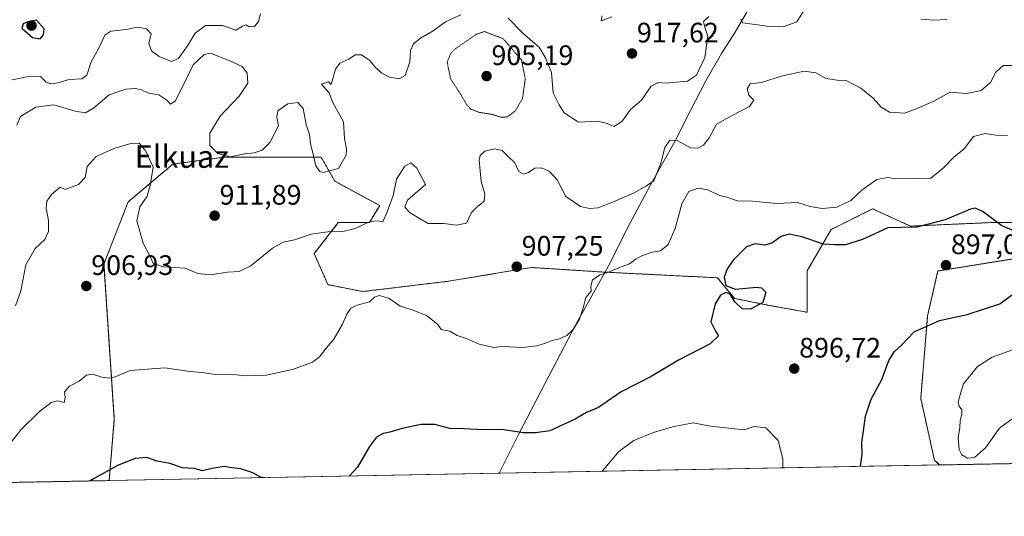
# Model space of a CAD drawing. Units: metres. Extents: x 627529 to 630974, y 4750436 to 4752814.
# Drawn here: x 628217 to 628567, y 4750436 to 4750613 of the extents above; entities that cross this region are included whole.
import ezdxf
from ezdxf.enums import TextEntityAlignment as Align

# ---------------------------------------------------------------- set-up
doc = ezdxf.new("R2010")
doc.units = ezdxf.units.M
doc.header["$MEASUREMENT"] = 0
doc.linetypes.add('TRAZOS', pattern=[0.75, 0.5, -0.25])
doc.linetypes.add('TRAZOS2', pattern=[0.375, 0.25, -0.125])
for name, color, linetype, lineweight in [('Arbolado forestal', 92, 'TRAZOS', 0), ('Arbolado forestal CxS', 92, 'Continuous', 0), ('Carátula', 7, 'Continuous', 5), ('Comarca', 2, 'Continuous', 13), ('Comarca CxS', 133, 'Continuous', 0), ('Comunidad Autónoma CxS', 142, 'Continuous', 0), ('Curva de nivel maestra', 36, 'Continuous', 30), ('Curva de nivel normal', 36, 'Continuous', 0), ('Curva de nivel normal depresión', 36, 'TRAZOS2', 0), ('Matorral', 135, 'Continuous', 0), ('Matorral CxS', 135, 'Continuous', 0), ('Municipio', 9, 'Continuous', 13), ('Municipio CxS', 142, 'Continuous', 0), ('Provincia CxS', 1, 'Continuous', 0), ('Punto de cota en terreno', 7, 'Continuous', 0), ('Rótulo de punto de cota en terreno', 19, 'Continuous', 0), ('Texto cartográfico', 19, 'Continuous', 0)]:
    doc.layers.add(name, color=color, linetype=linetype, lineweight=lineweight)
doc.styles.add('Arial', font='txt', dxfattribs={"height": 0.2})

# ---------------------------------------------------------------- blocks, each defined once
blk = doc.blocks.new('*U155')
at = {"layer": 'Matorral CxS', "color": 135, "linetype": 'Continuous', "lineweight": 0}
blk.add_polyline3d([(628574.38, 4750528.53, 898.87), (628543.71, 4750523.62, 897.04), (628540.03, 4750507.66, 899.12), (628537.57, 4750478.2, 903.29), (628542.48, 4750456.1, 903.79), (628544.31, 4750454.49, 904.04), (628248.65, 4750448.92, 899.37), (628250.47, 4750470.84, 902.33), (628246.79, 4750526.08, 907.98), (628255.38, 4750548.18, 909.16), (628271.33, 4750561.69, 911.45), (628289.74, 4750564.14, 914.84), (628324.09, 4750564.14, 915.33), (628329, 4750555.55, 913.58), (628344.95, 4750546.95, 910.46), (628344.95, 4750546.95, 910.46), (628341.27, 4750540.81, 909.75), (628330.22, 4750540.81, 910.47), (628321.64, 4750529.77, 908.66), (628326.54, 4750518.72, 906.61), (628338.81, 4750516.26, 905.43), (628369.49, 4750519.94, 906.25), (628398.93, 4750524.85, 907.27), (628424.57, 4750523.2, 905.11), (628425.06, 4750523.18, 905.08), (628425.07, 4750523.17, 905.08), (628441.12, 4750522.37, 903.45), (628465.19, 4750521.17, 900.09), (628471.32, 4750513.8, 899.96), (628483.59, 4750511.35, 899.65), (628497.09, 4750508.89, 898.24), (628497.09, 4750523.62, 897.87), (628505.68, 4750538.36, 902.65), (628520.4, 4750545.72, 902.58), (628533.89, 4750539.58, 900.07), (628562.11, 4750540.81, 899.25), (628582.97, 4750540.81, 901.34)], dxfattribs=at)
blk = doc.blocks.new('*U156')
at = {"layer": 'Municipio CxS', "color": 142, "linetype": 'Continuous', "lineweight": 0}
blk.add_polyline3d([(630974.3, 4750500.19, 928.28), (628387.51, 4750451.54, 896.41), (628394.28, 4750465.09, 899.67), (628403.92, 4750483.6, 902.83), (628414.78, 4750504.54, 904.84), (628423.32, 4750519.86, 904.8), (628426.87, 4750526.24, 905.45), (628433.05, 4750538.74, 906.9), (628441.28, 4750554.02, 909.97), (628449.97, 4750569.71, 910.05), (628455.45, 4750580.5, 913.44), (628461.06, 4750591.29, 913.93), (628466.7, 4750601.07, 913.05), (628471.49, 4750608.67, 914.04), (628477.13, 4750618.32, 916.47), (628478.96, 4750621.67, 917.43), (628480.25, 4750626.77, 918.45), (628483.49, 4750646.65, 920.96), (628487.66, 4750670.87, 921.21), (628494.35, 4750707.33, 916.77), (628503.47, 4750743.21, 917.33), (628510.71, 4750777.9, 924.4), (628514.38, 4750795.12, 930.13)], dxfattribs=at)
blk = doc.blocks.new('*U157')
at = {"layer": 'Comarca CxS', "color": 133, "linetype": 'Continuous', "lineweight": 0}
blk.add_polyline3d([(629718.21, 4750476.56, 1042.76), (628387.51, 4750451.54, 896.41), (628394.28, 4750465.09, 899.67), (628403.92, 4750483.6, 902.83), (628414.78, 4750504.54, 904.84), (628423.32, 4750519.86, 904.8), (628426.87, 4750526.24, 905.45), (628433.05, 4750538.74, 906.9), (628441.28, 4750554.02, 909.97), (628449.97, 4750569.71, 910.05), (628455.45, 4750580.5, 913.44), (628461.06, 4750591.29, 913.93), (628466.7, 4750601.07, 913.05), (628471.49, 4750608.67, 914.04), (628477.13, 4750618.32, 916.47), (628478.96, 4750621.67, 917.43), (628480.25, 4750626.77, 918.45), (628483.49, 4750646.65, 920.96), (628487.66, 4750670.87, 921.21), (628494.35, 4750707.33, 916.77), (628503.47, 4750743.21, 917.33), (628510.71, 4750777.9, 924.4), (628514.38, 4750795.12, 930.13)], dxfattribs=at)
blk = doc.blocks.new('*U158')
at = {"layer": 'Municipio CxS', "color": 142, "linetype": 'Continuous', "lineweight": 0}
blk.add_polyline3d([(630974.3, 4750500.19, 928.28), (628387.51, 4750451.54, 896.41), (628394.28, 4750465.09, 899.67), (628403.92, 4750483.6, 902.83), (628414.78, 4750504.54, 904.84), (628423.32, 4750519.86, 904.8), (628426.87, 4750526.24, 905.45), (628433.05, 4750538.74, 906.9), (628441.29, 4750554.02, 909.97), (628449.97, 4750569.71, 910.05), (628455.45, 4750580.5, 913.44), (628461.07, 4750591.29, 913.93), (628466.7, 4750601.07, 913.05), (628471.49, 4750608.67, 914.04), (628477.13, 4750618.32, 916.47), (628478.96, 4750621.67, 917.43), (628480.25, 4750626.77, 918.45), (628483.5, 4750646.65, 920.96), (628487.66, 4750670.87, 921.21), (628494.35, 4750707.33, 916.77), (628503.48, 4750743.21, 917.33), (628510.72, 4750777.9, 924.4), (628514.38, 4750795.12, 930.13)], dxfattribs=at)
blk = doc.blocks.new('*U159')
at = {"layer": 'Comarca CxS', "color": 133, "linetype": 'Continuous', "lineweight": 0}
blk.add_polyline3d([(629718.21, 4750476.56, 1042.76), (628387.51, 4750451.54, 896.41), (628394.28, 4750465.09, 899.67), (628403.92, 4750483.59, 902.83), (628414.78, 4750504.54, 904.84), (628423.32, 4750519.86, 904.8), (628426.87, 4750526.24, 905.45), (628433.05, 4750538.74, 906.9), (628441.29, 4750554.02, 909.97), (628449.97, 4750569.71, 910.05), (628455.45, 4750580.5, 913.44), (628461.07, 4750591.29, 913.93), (628466.7, 4750601.07, 913.05), (628471.49, 4750608.67, 914.04), (628477.13, 4750618.32, 916.47), (628478.96, 4750621.66, 917.43), (628480.25, 4750626.77, 918.45), (628483.5, 4750646.65, 920.96), (628487.66, 4750670.87, 921.21), (628494.35, 4750707.33, 916.77), (628503.48, 4750743.21, 917.33), (628510.72, 4750777.9, 924.4), (628514.38, 4750795.12, 930.13)], dxfattribs=at)
blk = doc.blocks.new('*U185')
at = {"layer": 'Curva de nivel normal', "color": 36, "linetype": 'Continuous', "lineweight": 0}
for points in [[(628427.57, 4750614.16, 920), (628423.85, 4750612.69, 920), (628424.11, 4750614.45, 920)], [(628302.53, 4750615.14, 920), (628301.76, 4750612.42, 920), (628300.37, 4750610.73, 920), (628298.46, 4750610.59, 920), (628297.28, 4750611.28, 920), (628296.08, 4750610.81, 920), (628293.77, 4750609.32, 920), (628289.03, 4750611.05, 920), (628282.9, 4750611.05, 920), (628279.26, 4750608.3, 920), (628276.77, 4750604.12, 920), (628273.28, 4750599.34, 920), (628270.8, 4750598.27, 920), (628266.46, 4750600, 920), (628263.74, 4750601.96, 920), (628262.75, 4750604.68, 920), (628263.6, 4750608.08, 920), (628261.99, 4750609.89, 920), (628258.7, 4750610.5, 920), (628254.68, 4750609.65, 920), (628249.26, 4750609, 920), (628247.04, 4750607.54, 920), (628244.82, 4750602.78, 920), (628242.26, 4750598.12, 920), (628240.69, 4750593.36, 920), (628238.88, 4750592.03, 920), (628234.3, 4750591.83, 920), (628230.48, 4750590.62, 920), (628228.03, 4750590.22, 920), (628226.19, 4750590.86, 920), (628224.24, 4750592.82, 920), (628220.54, 4750592.94, 920), (628211.82, 4750591.21, 920)]]:
    blk.add_polyline3d(points, dxfattribs=at)
blk = doc.blocks.new('*U186')
at = {"layer": 'Curva de nivel normal', "color": 36, "linetype": 'Continuous', "lineweight": 0}
blk.add_polyline3d([(628488.47, 4750453.43, 895), (628488.46, 4750456.64, 895), (628486.77, 4750463.24, 895), (628482.43, 4750467.76, 895), (628478.26, 4750468.17, 895), (628474.67, 4750467.06, 895), (628462.69, 4750468.34, 895), (628456.53, 4750469.45, 895), (628449.25, 4750468.08, 895), (628442.38, 4750466.09, 895), (628435.45, 4750463.2, 895), (628430.1, 4750459.25, 895), (628425.1, 4750453.37, 895), (628424.04, 4750452.22, 895)], dxfattribs=at)
blk = doc.blocks.new('*U198')
at = {"layer": 'Curva de nivel normal', "color": 36, "linetype": 'Continuous', "lineweight": 0}
blk.add_polyline3d([(628570.15, 4750596.79, 910), (628566.91, 4750596.8, 910), (628564.31, 4750594.45, 910), (628562.38, 4750590.7, 910), (628559.05, 4750587.86, 910), (628553.91, 4750586.84, 910), (628548, 4750587.28, 910), (628542.19, 4750584.12, 910), (628536.57, 4750581.6, 910), (628531.82, 4750579.8, 910), (628526.42, 4750580.11, 910), (628523.44, 4750581.99, 910), (628520.66, 4750585.21, 910), (628516.28, 4750588.76, 910), (628510.97, 4750591.42, 910), (628507.79, 4750591.59, 910), (628503.77, 4750592.15, 910), (628500.26, 4750594.14, 910), (628496.11, 4750594.81, 910), (628488.38, 4750593.14, 910), (628480.91, 4750590.75, 910), (628476.79, 4750590.26, 910), (628475.74, 4750588.45, 910), (628476.37, 4750586.26, 910), (628478.16, 4750584.4, 910), (628476.56, 4750582.16, 910), (628470.46, 4750578.97, 910), (628464.9, 4750575.84, 910), (628462.22, 4750571.06, 910), (628460.24, 4750568.36, 910), (628458.24, 4750567.3, 910), (628455.57, 4750567.48, 910), (628450.91, 4750570.08, 910), (628448.24, 4750570.25, 910), (628446.45, 4750567.52, 910), (628445.1, 4750562.04, 910), (628442.52, 4750555.76, 910), (628439.92, 4750553.88, 910), (628435.57, 4750551.44, 910), (628428.19, 4750548.24, 910), (628422.62, 4750546.08, 910), (628419.63, 4750545.84, 910), (628416.5, 4750546.58, 910), (628411.22, 4750550.09, 910), (628408.17, 4750556.04, 910), (628405.26, 4750559.14, 910), (628402.45, 4750560.33, 910), (628400.23, 4750560.18, 910), (628397.97, 4750558.71, 910), (628396.17, 4750558.08, 910), (628394.43, 4750559.01, 910), (628393.01, 4750562.12, 910), (628390.52, 4750564.54, 910), (628388.5, 4750566.53, 910), (628385.94, 4750567.12, 910), (628382.39, 4750566.27, 910), (628380.7, 4750564.71, 910), (628380.33, 4750563.12, 910), (628381.06, 4750555.51, 910), (628382.36, 4750551.02, 910), (628382.16, 4750548.51, 910), (628379.68, 4750546.45, 910), (628377.68, 4750544.45, 910), (628376.64, 4750542.45, 910), (628375.82, 4750540.62, 910), (628372.3, 4750539.89, 910), (628367.8, 4750540.56, 910), (628362.21, 4750540.52, 910), (628358.55, 4750542.62, 910), (628355.45, 4750544.52, 910), (628353.87, 4750546.45, 910), (628354.8, 4750548.81, 910), (628361.25, 4750554.45, 910), (628358.17, 4750560.21, 910), (628356, 4750562.09, 910), (628353.88, 4750560.95, 910), (628350.9, 4750556.33, 910), (628349.77, 4750550.45, 910), (628347.59, 4750544.72, 910), (628346.08, 4750541.06, 910), (628344.24, 4750541.43, 910), (628341.54, 4750541.24, 910), (628336.24, 4750538.69, 910), (628331.37, 4750537.48, 910), (628327.36, 4750537.63, 910), (628320.57, 4750536.76, 910), (628314.57, 4750534.65, 910), (628310.57, 4750533.87, 910), (628306.83, 4750531.7, 910), (628299.08, 4750525.39, 910), (628294.88, 4750523.42, 910), (628290.72, 4750523.18, 910), (628284.71, 4750522.24, 910), (628280.22, 4750522.68, 910), (628275.7, 4750524.58, 910), (628267.88, 4750525.09, 910), (628264.32, 4750526.31, 910), (628263.2, 4750528.73, 910), (628260.76, 4750533.45, 910), (628258.51, 4750541.45, 910), (628259.59, 4750546.45, 910), (628262.14, 4750550.3, 910), (628263.23, 4750554.05, 910), (628264.35, 4750560.56, 910), (628261.72, 4750566.24, 910), (628259.31, 4750569.16, 910), (628256.36, 4750569.06, 910), (628250.26, 4750567.2, 910), (628244.03, 4750564.36, 910), (628240.81, 4750560.81, 910), (628240.1, 4750556.87, 910), (628237.76, 4750554.41, 910), (628233, 4750552.61, 910), (628231.21, 4750553.45, 910), (628228.08, 4750550.78, 910), (628226.4, 4750548.45, 910), (628226.26, 4750545.95, 910), (628227.02, 4750541.6, 910), (628227.04, 4750537.64, 910), (628225.73, 4750534.81, 910), (628222.24, 4750531.55, 910), (628218.94, 4750525.84, 910), (628217.17, 4750516.54, 910), (628215.26, 4750511.15, 910)], dxfattribs=at)
blk = doc.blocks.new('*U204')
at = {"layer": 'Curva de nivel normal', "color": 36, "linetype": 'Continuous', "lineweight": 0}
for points in [[(628546.86, 4750613.12, 915), (628542.18, 4750612.9, 915), (628537.61, 4750613.32, 915)], [(628495.81, 4750616.16, 915), (628493.47, 4750612.38, 915), (628488.57, 4750610.6, 915), (628483.74, 4750610.73, 915), (628474.24, 4750611.98, 915), (628473.52, 4750613.3, 915)], [(628462.16, 4750614.3, 915), (628460.28, 4750612.52, 915), (628460.65, 4750610.45, 915), (628461.8, 4750607.24, 915), (628460.67, 4750599.61, 915), (628457.79, 4750593.32, 915), (628454.56, 4750591.18, 915), (628446.66, 4750590.44, 915), (628444.17, 4750590.72, 915), (628441.63, 4750589.39, 915), (628438.17, 4750584.47, 915), (628434.41, 4750581.22, 915), (628431.24, 4750576.99, 915), (628428.4, 4750575.03, 915), (628425.88, 4750576.16, 915), (628422.57, 4750576.91, 915), (628415.78, 4750576.61, 915), (628410.57, 4750579.97, 915), (628408.8, 4750582.76, 915), (628406.72, 4750587.09, 915), (628406.09, 4750594.3, 915), (628404.02, 4750599.56, 915), (628401.76, 4750603.3, 915), (628396.02, 4750608.23, 915), (628390.75, 4750613.62, 915)], [(628373.85, 4750614.83, 915), (628368.36, 4750612.4, 915), (628363.96, 4750609.1, 915), (628359.46, 4750606.53, 915), (628357.02, 4750604.45, 915), (628355.97, 4750602.12, 915), (628355.7, 4750598.08, 915), (628354.06, 4750593.19, 915), (628351.86, 4750591.99, 915), (628348.47, 4750592.58, 915), (628345.68, 4750594.1, 915), (628343.21, 4750596.36, 915), (628341.42, 4750598.55, 915), (628338.5, 4750600.57, 915), (628336.24, 4750600.53, 915), (628333.91, 4750599.07, 915), (628330.74, 4750597.6, 915), (628329.24, 4750595.5, 915), (628327.66, 4750590.08, 915), (628326.74, 4750591.03, 915), (628324.26, 4750590.13, 915), (628325.74, 4750588.34, 915), (628326.99, 4750587.03, 915), (628328.26, 4750583.61, 915), (628332.08, 4750576.78, 915), (628332.48, 4750570.78, 915), (628333.12, 4750566.94, 915), (628332.98, 4750564.84, 915), (628330.24, 4750560.05, 915), (628324.86, 4750558.73, 915), (628323.68, 4750559.06, 915), (628322.18, 4750561.02, 915), (628320.99, 4750566.21, 915), (628320.33, 4750568.92, 915), (628320.02, 4750572.25, 915), (628318.77, 4750575.72, 915), (628317.68, 4750581.42, 915), (628315.84, 4750583.59, 915), (628312.2, 4750583.16, 915), (628308.73, 4750580.65, 915), (628308.38, 4750578.4, 915), (628308.9, 4750575.27, 915), (628305.83, 4750569.4, 915), (628303.15, 4750566.63, 915), (628300.31, 4750565.71, 915), (628296.98, 4750565.36, 915), (628291.66, 4750564.2, 915), (628287.29, 4750565.5, 915), (628284.42, 4750568.34, 915), (628284.53, 4750572.72, 915), (628288.16, 4750578.78, 915), (628294.96, 4750585.82, 915), (628297.96, 4750590.54, 915), (628297.82, 4750594.04, 915), (628296, 4750596.44, 915), (628291.65, 4750598.43, 915), (628284.75, 4750601.14, 915), (628282.5, 4750600.7, 915), (628278.53, 4750597, 915), (628274.21, 4750587.98, 915), (628272.15, 4750584.08, 915), (628270.47, 4750583.02, 915), (628269.18, 4750584.48, 915), (628266.27, 4750586.3, 915), (628262.6, 4750586.98, 915), (628260.21, 4750588.16, 915), (628257.9, 4750588.62, 915), (628254.57, 4750588.38, 915), (628252.1, 4750587.48, 915), (628248.67, 4750586.35, 915), (628243.1, 4750581.6, 915), (628240.16, 4750579.94, 915), (628236.58, 4750580.52, 915), (628228.9, 4750582.75, 915), (628222.52, 4750581.96, 915), (628217.03, 4750578.66, 915), (628215.72, 4750575.58, 915)]]:
    blk.add_polyline3d(points, dxfattribs=at)
blk = doc.blocks.new('*U207')
at = {"layer": 'Curva de nivel normal', "color": 36, "linetype": 'Continuous', "lineweight": 0}
for points in [[(628570.46, 4750471.14, 905), (628565.63, 4750467.65, 905), (628560.6, 4750460.6, 905), (628556.66, 4750457.1, 905), (628554.21, 4750456.96, 905), (628552.18, 4750458.11, 905), (628551.22, 4750460.02, 905), (628550.95, 4750464.19, 905), (628551.51, 4750467.78, 905), (628551.64, 4750470.36, 905), (628552.21, 4750472.45, 905), (628552.18, 4750474.25, 905), (628551.21, 4750475.32, 905), (628550.94, 4750476.88, 905), (628551.7, 4750479.95, 905), (628552.74, 4750483.41, 905), (628557.79, 4750489.51, 905), (628563.06, 4750492.86, 905), (628570.21, 4750495.56, 905)], [(628568.5, 4750571.88, 905), (628564.34, 4750571.92, 905), (628560.46, 4750572.53, 905), (628556.37, 4750571.51, 905), (628553, 4750567.12, 905), (628549.34, 4750564.12, 905), (628545.62, 4750560.32, 905), (628541.18, 4750556.65, 905), (628528.62, 4750556.45, 905), (628525.91, 4750556.89, 905), (628521.91, 4750556.23, 905), (628516.72, 4750552.54, 905), (628512.73, 4750548.71, 905), (628507.76, 4750546.35, 905), (628502.5, 4750545.81, 905), (628498.24, 4750546.61, 905), (628493.68, 4750548.02, 905), (628486.39, 4750547.64, 905), (628477.64, 4750548.46, 905), (628472.31, 4750548.61, 905), (628468.56, 4750549.91, 905), (628466.02, 4750550.53, 905), (628463.63, 4750551.52, 905), (628461.76, 4750552.5, 905), (628458.34, 4750553.04, 905), (628455, 4750551.96, 905), (628452.48, 4750547.5, 905), (628450.19, 4750538.77, 905), (628447.66, 4750533.02, 905), (628444.89, 4750530.8, 905), (628442.01, 4750530.26, 905), (628438.57, 4750529.13, 905), (628436.24, 4750527.89, 905), (628433.91, 4750526.19, 905), (628430.37, 4750524.86, 905), (628426.95, 4750523.39, 905), (628423.45, 4750522.27, 905), (628420.7, 4750520.48, 905), (628420.1, 4750518.23, 905), (628420.19, 4750516.39, 905), (628418.34, 4750514.12, 905), (628417.41, 4750510.45, 905), (628416.03, 4750506.45, 905), (628413.86, 4750502.78, 905), (628411.54, 4750500.58, 905), (628409, 4750499.42, 905), (628406.38, 4750498.85, 905), (628404.04, 4750497.87, 905), (628400.87, 4750496.98, 905), (628395.75, 4750496.29, 905), (628388.45, 4750496.66, 905), (628385.53, 4750496.29, 905), (628380.42, 4750497.51, 905), (628376.1, 4750499.48, 905), (628372.57, 4750500.61, 905), (628369.9, 4750502.16, 905), (628366.88, 4750502.78, 905), (628365.49, 4750504.7, 905), (628361.6, 4750507.73, 905), (628356.49, 4750509.71, 905), (628352.22, 4750511.02, 905), (628348.24, 4750513.88, 905), (628344.71, 4750514.88, 905), (628343.13, 4750514.21, 905), (628341.38, 4750512.56, 905), (628336.99, 4750511.46, 905), (628334.7, 4750510.29, 905), (628333.2, 4750508.25, 905), (628331.74, 4750504.64, 905), (628328.62, 4750499.25, 905), (628325.87, 4750496.12, 905), (628323.48, 4750492.96, 905), (628321.06, 4750491.13, 905), (628313.91, 4750488.44, 905), (628304.57, 4750486.54, 905), (628296.91, 4750486.24, 905), (628291.91, 4750486.84, 905), (628286.44, 4750486.72, 905), (628281.72, 4750487.39, 905), (628277.33, 4750487.76, 905), (628268.46, 4750489.14, 905), (628256.13, 4750488.17, 905), (628250.72, 4750485.93, 905), (628248.83, 4750485.37, 905), (628246.05, 4750485.73, 905), (628242.66, 4750486.85, 905), (628240.59, 4750486.52, 905), (628238, 4750484.31, 905), (628234.57, 4750482.62, 905), (628232.73, 4750480.6, 905), (628232.93, 4750478.48, 905), (628232.61, 4750476.74, 905), (628230.2, 4750477.34, 905), (628227.97, 4750476.77, 905), (628223.85, 4750473.56, 905), (628217.3, 4750467.12, 905), (628213.39, 4750462.08, 905)]]:
    blk.add_polyline3d(points, dxfattribs=at)
blk = doc.blocks.new('*U225')
at = {"layer": 'Curva de nivel maestra', "color": 36, "linetype": 'Continuous', "lineweight": 30}
for points in [[(628516.08, 4750453.95, 900), (628516.68, 4750458.32, 900), (628516.56, 4750462.45, 900), (628517.24, 4750466.68, 900), (628517.9, 4750471.92, 900), (628519.94, 4750477.88, 900), (628523.77, 4750484.92, 900), (628526.24, 4750491.74, 900), (628528.28, 4750494.92, 900), (628530.71, 4750497.17, 900), (628535.28, 4750501.9, 900), (628544.24, 4750505.93, 900), (628554.07, 4750508.13, 900), (628565.7, 4750511.91, 900), (628576.65, 4750519.96, 900)], [(628577.02, 4750535.23, 900), (628566.48, 4750539.69, 900), (628559.76, 4750544.63, 900), (628557.11, 4750545.98, 900), (628555.31, 4750545.67, 900), (628546.3, 4750541.77, 900), (628536.15, 4750539.25, 900), (628525.89, 4750539.02, 900), (628516.86, 4750534.81, 900), (628510.84, 4750532.96, 900), (628506.98, 4750532.86, 900), (628502.97, 4750533.18, 900), (628495.2, 4750535.74, 900), (628490.78, 4750536.66, 900), (628487.89, 4750535.88, 900), (628484.57, 4750533.56, 900), (628481.97, 4750532.8, 900), (628478.59, 4750533.28, 900), (628475.57, 4750532.18, 900), (628470.97, 4750527.62, 900), (628468.68, 4750524.38, 900), (628467.6, 4750521.41, 900), (628468.18, 4750518.39, 900), (628471.56, 4750517.06, 900), (628479.18, 4750517.78, 900), (628480.88, 4750517.57, 900), (628482.38, 4750516.04, 900), (628481.35, 4750512.34, 900), (628476.91, 4750509.94, 900), (628474.04, 4750510.06, 900), (628471.36, 4750512.55, 900), (628469.68, 4750515.36, 900), (628468.15, 4750515.91, 900), (628466.3, 4750514.96, 900), (628464.44, 4750511.84, 900), (628462.8, 4750505.52, 900), (628464.44, 4750502.45, 900), (628465.6, 4750500.45, 900), (628462.56, 4750497.64, 900), (628451.33, 4750491.79, 900), (628441.57, 4750485.99, 900), (628430.91, 4750480.6, 900), (628422.91, 4750475, 900), (628418.57, 4750473.14, 900), (628414.57, 4750470.79, 900), (628405.57, 4750466.71, 900), (628400.41, 4750465.92, 900), (628396.13, 4750465.95, 900), (628388.26, 4750467.18, 900), (628381.79, 4750467, 900), (628374.91, 4750467.39, 900), (628369.91, 4750467.54, 900), (628364.57, 4750468.86, 900), (628359.57, 4750468.88, 900), (628352.91, 4750467.52, 900), (628348.57, 4750466.2, 900), (628346.16, 4750465.7, 900), (628343.87, 4750464.37, 900), (628341.36, 4750461.12, 900), (628337.1, 4750453.68, 900), (628334.09, 4750450.53, 900)], [(628303.93, 4750449.96, 900), (628302.5, 4750450.12, 900), (628299.74, 4750451.64, 900), (628295.56, 4750453.11, 900), (628292.37, 4750453.46, 900), (628289.57, 4750453.92, 900), (628285.34, 4750453.21, 900), (628281.85, 4750452.39, 900), (628279.02, 4750453.23, 900), (628274.77, 4750453.46, 900), (628270.18, 4750454.98, 900), (628265.67, 4750455.87, 900), (628262.1, 4750457.14, 900), (628257.91, 4750456.85, 900), (628251.57, 4750454.3, 900), (628243.24, 4750449.71, 900), (628241.86, 4750448.8, 900)]]:
    blk.add_polyline3d(points, dxfattribs=at)
blk = doc.blocks.new('5PATER')
at = {"layer": 'Carátula', "linetype": 'Continuous', "lineweight": 5}
h = blk.add_hatch(color=250, dxfattribs=at)
edge = h.paths.add_edge_path()
edge.add_ellipse((0, 0.01), major_axis=(-1.33, -1.34), ratio=0.999422, start_angle=0, end_angle=360)

msp = doc.modelspace()

# ---------------------------------------------------------------- linework, layer by layer
at = {"layer": 'Arbolado forestal', "color": 92, "linetype": 'TRAZOS', "lineweight": 0}
for points in [[(628582.97, 4750540.81, 901.34), (628562.11, 4750540.81, 899.25), (628533.89, 4750539.58, 900.07), (628520.4, 4750545.72, 902.58), (628505.68, 4750538.36, 902.65), (628497.09, 4750523.62, 897.87), (628497.09, 4750508.89, 898.24), (628483.59, 4750511.35, 899.65), (628471.32, 4750513.8, 899.96), (628465.19, 4750521.17, 900.09), (628441.12, 4750522.37, 903.45), (628425.07, 4750523.18, 905.08), (628425.06, 4750523.18, 905.08), (628424.57, 4750523.2, 905.11), (628398.93, 4750524.85, 907.27), (628369.49, 4750519.94, 906.25), (628338.81, 4750516.26, 905.43), (628326.54, 4750518.72, 906.61), (628321.64, 4750529.77, 908.66), (628330.22, 4750540.82, 910.47), (628341.27, 4750540.82, 909.75), (628344.95, 4750546.95, 910.46), (628329, 4750555.55, 913.58), (628324.09, 4750564.14, 915.33), (628289.74, 4750564.14, 914.84), (628271.33, 4750561.69, 911.45), (628255.38, 4750548.18, 909.16), (628246.79, 4750526.08, 907.98), (628250.47, 4750470.84, 902.33), (628248.65, 4750448.92, 899.37)], [(628544.31, 4750454.49, 904.04), (628542.48, 4750456.1, 903.79), (628537.57, 4750478.2, 903.29), (628540.03, 4750507.66, 899.12), (628543.71, 4750523.62, 897.04), (628574.38, 4750528.53, 898.87)], [(628625.23, 4750456.01, 908.74), (628544.31, 4750454.49, 904.04)], [(628248.65, 4750448.92, 899.37), (627947.3, 4750443.26, 917.73)]]:
    msp.add_polyline3d(points, dxfattribs=at)
at = {"layer": 'Arbolado forestal CxS', "color": 92, "linetype": 'Continuous', "lineweight": 0}
for points in [[(628582.97, 4750540.81, 901.34), (628562.11, 4750540.81, 899.25), (628533.89, 4750539.58, 900.07), (628520.4, 4750545.72, 902.58), (628505.68, 4750538.36, 902.65), (628497.09, 4750523.62, 897.87), (628497.09, 4750508.89, 898.24), (628483.59, 4750511.35, 899.65), (628471.32, 4750513.8, 899.96), (628465.19, 4750521.17, 900.09), (628441.12, 4750522.37, 903.45), (628425.07, 4750523.17, 905.08), (628425.06, 4750523.18, 905.08), (628424.57, 4750523.2, 905.11), (628398.93, 4750524.85, 907.27), (628369.49, 4750519.94, 906.25), (628338.81, 4750516.26, 905.43), (628326.54, 4750518.72, 906.61), (628321.64, 4750529.77, 908.66), (628330.22, 4750540.81, 910.47), (628341.27, 4750540.81, 909.75), (628344.95, 4750546.95, 910.46), (628329, 4750555.55, 913.58), (628324.09, 4750564.14, 915.33), (628289.74, 4750564.14, 914.84), (628271.33, 4750561.69, 911.45), (628255.38, 4750548.18, 909.16), (628246.79, 4750526.08, 907.98), (628250.47, 4750470.84, 902.33), (628248.65, 4750448.92, 899.37), (627947.3, 4750443.26, 917.73)], [(628625.23, 4750456.01, 908.74), (628544.31, 4750454.49, 904.04), (628542.48, 4750456.1, 903.79), (628537.57, 4750478.2, 903.29), (628540.03, 4750507.66, 899.12), (628543.71, 4750523.62, 897.04), (628574.38, 4750528.53, 898.87)]]:
    msp.add_polyline3d(points, dxfattribs=at)
at = {"layer": 'Comarca', "color": 2, "linetype": 'Continuous', "lineweight": 13}
msp.add_polyline3d([(628387.51, 4750451.54, 896.41), (628394.28, 4750465.09, 899.67), (628403.92, 4750483.59, 902.83), (628414.78, 4750504.54, 904.84), (628423.32, 4750519.86, 904.8), (628426.87, 4750526.24, 905.45), (628433.05, 4750538.74, 906.9), (628441.28, 4750554.02, 909.97), (628449.97, 4750569.71, 910.05), (628455.45, 4750580.5, 913.44), (628461.06, 4750591.29, 913.93), (628466.7, 4750601.07, 913.05), (628471.49, 4750608.67, 914.04), (628477.13, 4750618.32, 916.47), (628478.96, 4750621.67, 917.43), (628480.25, 4750626.77, 918.45), (628483.49, 4750646.65, 920.96), (628487.66, 4750670.87, 921.21), (628494.35, 4750707.33, 916.77), (628503.47, 4750743.21, 917.33), (628510.71, 4750777.9, 924.4), (628514.38, 4750795.12, 930.13)], dxfattribs=at)
msp.add_polyline3d([(628387.51, 4750451.54, 896.41), (628394.28, 4750465.09, 899.67), (628403.92, 4750483.59, 902.83), (628414.78, 4750504.54, 904.84), (628423.32, 4750519.86, 904.8), (628426.87, 4750526.24, 905.45), (628433.05, 4750538.74, 906.9), (628441.28, 4750554.02, 909.97), (628449.97, 4750569.71, 910.05), (628455.45, 4750580.5, 913.44), (628461.06, 4750591.29, 913.93), (628466.7, 4750601.07, 913.05), (628471.49, 4750608.67, 914.04), (628477.13, 4750618.32, 916.47), (628478.96, 4750621.67, 917.43), (628480.25, 4750626.77, 918.45), (628483.49, 4750646.65, 920.96), (628487.66, 4750670.87, 921.21), (628494.35, 4750707.33, 916.77), (628503.47, 4750743.21, 917.33), (628510.71, 4750777.9, 924.4), (628514.38, 4750795.12, 930.13)], dxfattribs=at)
at = {"layer": 'Comarca CxS', "color": 133, "linetype": 'Continuous', "lineweight": 0}
for points in [[(628514.38, 4750795.12, 930.13), (628510.71, 4750777.9, 924.4), (628503.47, 4750743.21, 917.33), (628494.35, 4750707.33, 916.77), (628487.66, 4750670.87, 921.21), (628483.49, 4750646.65, 920.96), (628480.25, 4750626.77, 918.45), (628478.96, 4750621.67, 917.43), (628477.13, 4750618.32, 916.47), (628471.49, 4750608.67, 914.04), (628466.7, 4750601.07, 913.05), (628461.06, 4750591.29, 913.93), (628455.45, 4750580.5, 913.44), (628449.97, 4750569.71, 910.05), (628441.28, 4750554.02, 909.97), (628433.05, 4750538.74, 906.9), (628426.87, 4750526.24, 905.45), (628423.32, 4750519.86, 904.8), (628414.78, 4750504.54, 904.84), (628403.92, 4750483.59, 902.83), (628394.28, 4750465.09, 899.67), (628387.51, 4750451.54, 896.41), (627572.17, 4750436.2, 895.53)], [(628514.38, 4750795.12, 930.13), (628510.71, 4750777.9, 924.4), (628503.47, 4750743.21, 917.33), (628494.35, 4750707.33, 916.77), (628487.66, 4750670.87, 921.21), (628483.49, 4750646.65, 920.96), (628480.25, 4750626.77, 918.45), (628478.96, 4750621.66, 917.43), (628477.13, 4750618.32, 916.47), (628471.49, 4750608.67, 914.04), (628466.7, 4750601.07, 913.05), (628461.06, 4750591.29, 913.93), (628455.45, 4750580.5, 913.44), (628449.97, 4750569.71, 910.05), (628441.28, 4750554.02, 909.97), (628433.05, 4750538.74, 906.9), (628426.87, 4750526.24, 905.45), (628423.32, 4750519.86, 904.8), (628414.78, 4750504.54, 904.84), (628403.92, 4750483.59, 902.83), (628394.28, 4750465.09, 899.67), (628387.51, 4750451.54, 896.41), (627572.17, 4750436.2, 895.53)]]:
    msp.add_polyline3d(points, dxfattribs=at)
at = {"layer": 'Comunidad Autónoma CxS', "color": 142, "linetype": 'Continuous', "lineweight": 0}
msp.add_polyline3d([(630974.3, 4750500.19, 928.28), (627572.17, 4750436.2, 895.53), (627529.21, 4752749.6, 730.04), (630930.17, 4752813.56, 946.77), (630974.3, 4750500.19, 928.28)], close=True, dxfattribs=at)
msp.add_polyline3d([(630974.3, 4750500.19, 928.28), (627572.17, 4750436.2, 895.53), (627529.21, 4752749.6, 730.04), (630930.17, 4752813.56, 946.77), (630974.3, 4750500.19, 928.28)], close=True, dxfattribs=at)
at = {"layer": 'Curva de nivel maestra', "color": 36, "linetype": 'Continuous', "lineweight": 30}
msp.add_polyline3d([(628224.06, 4750606.24, 925), (628225.31, 4750607.76, 925), (628225.46, 4750609.83, 925), (628222.71, 4750612.92, 925), (628219.3, 4750612.23, 925), (628218.07, 4750611.61, 925), (628217.57, 4750610.1, 925), (628221.31, 4750606.76, 925), (628224.06, 4750606.24, 925)], dxfattribs=at)
at = {"layer": 'Curva de nivel normal depresión', "color": 36, "linetype": 'TRAZOS2', "lineweight": 0}
msp.add_polyline3d([(628388.09, 4750578.4, 910), (628390.42, 4750578.46, 910), (628393.27, 4750580.68, 910), (628395.78, 4750585, 910), (628396.79, 4750592.09, 910), (628395.43, 4750598.75, 910), (628388.82, 4750606.45, 910), (628384.36, 4750608.03, 910), (628382.22, 4750608.92, 910), (628379.3, 4750607.87, 910), (628372.05, 4750602.87, 910), (628370.38, 4750601.26, 910), (628368.96, 4750598.08, 910), (628370.19, 4750592.06, 910), (628373.74, 4750586.62, 910), (628375.92, 4750582.8, 910), (628377.38, 4750581.26, 910), (628380.25, 4750580.13, 910), (628384.88, 4750579.38, 910), (628388.09, 4750578.4, 910)], dxfattribs=at)
at = {"layer": 'Matorral', "color": 135, "linetype": 'Continuous', "lineweight": 0}
for points in [[(628582.97, 4750540.81, 901.34), (628562.11, 4750540.81, 899.25), (628533.89, 4750539.58, 900.07), (628520.4, 4750545.72, 902.58), (628505.68, 4750538.36, 902.65), (628497.09, 4750523.62, 897.87), (628497.09, 4750508.89, 898.24), (628483.59, 4750511.35, 899.65), (628471.32, 4750513.8, 899.96), (628465.19, 4750521.17, 900.09), (628441.12, 4750522.37, 903.45), (628425.07, 4750523.18, 905.08), (628425.06, 4750523.18, 905.08), (628424.57, 4750523.2, 905.11), (628398.93, 4750524.85, 907.27), (628369.49, 4750519.94, 906.25), (628338.81, 4750516.26, 905.43), (628326.54, 4750518.72, 906.61), (628321.64, 4750529.77, 908.66), (628330.22, 4750540.82, 910.47), (628341.27, 4750540.82, 909.75), (628344.95, 4750546.95, 910.46), (628329, 4750555.55, 913.58), (628324.09, 4750564.14, 915.33), (628289.74, 4750564.14, 914.84), (628271.33, 4750561.69, 911.45), (628255.38, 4750548.18, 909.16), (628246.79, 4750526.08, 907.98), (628250.47, 4750470.84, 902.33), (628248.65, 4750448.92, 899.37)], [(628544.31, 4750454.49, 904.04), (628542.48, 4750456.1, 903.79), (628537.57, 4750478.2, 903.29), (628540.03, 4750507.66, 899.12), (628543.71, 4750523.62, 897.04), (628574.38, 4750528.53, 898.87)], [(628544.31, 4750454.49, 904.04), (628248.65, 4750448.92, 899.37)]]:
    msp.add_polyline3d(points, dxfattribs=at)
at = {"layer": 'Municipio', "color": 9, "linetype": 'Continuous', "lineweight": 13}
msp.add_polyline3d([(628387.51, 4750451.54, 896.41), (628394.28, 4750465.09, 899.67), (628403.92, 4750483.59, 902.83), (628414.78, 4750504.54, 904.84), (628423.32, 4750519.86, 904.8), (628426.87, 4750526.24, 905.45), (628433.05, 4750538.74, 906.9), (628441.28, 4750554.02, 909.97), (628449.97, 4750569.71, 910.05), (628455.45, 4750580.5, 913.44), (628461.06, 4750591.29, 913.93), (628466.7, 4750601.07, 913.05), (628471.49, 4750608.67, 914.04), (628477.13, 4750618.32, 916.47), (628478.96, 4750621.67, 917.43), (628480.25, 4750626.77, 918.45), (628483.49, 4750646.65, 920.96), (628487.66, 4750670.87, 921.21), (628494.35, 4750707.33, 916.77), (628503.47, 4750743.21, 917.33), (628510.71, 4750777.9, 924.4), (628514.38, 4750795.12, 930.13)], dxfattribs=at)
msp.add_polyline3d([(628387.51, 4750451.54, 896.41), (628394.28, 4750465.09, 899.67), (628403.92, 4750483.59, 902.83), (628414.78, 4750504.54, 904.84), (628423.32, 4750519.86, 904.8), (628426.87, 4750526.24, 905.45), (628433.05, 4750538.74, 906.9), (628441.28, 4750554.02, 909.97), (628449.97, 4750569.71, 910.05), (628455.45, 4750580.5, 913.44), (628461.06, 4750591.29, 913.93), (628466.7, 4750601.07, 913.05), (628471.49, 4750608.67, 914.04), (628477.13, 4750618.32, 916.47), (628478.96, 4750621.67, 917.43), (628480.25, 4750626.77, 918.45), (628483.49, 4750646.65, 920.96), (628487.66, 4750670.87, 921.21), (628494.35, 4750707.33, 916.77), (628503.47, 4750743.21, 917.33), (628510.71, 4750777.9, 924.4), (628514.38, 4750795.12, 930.13)], dxfattribs=at)
at = {"layer": 'Municipio CxS', "color": 142, "linetype": 'Continuous', "lineweight": 0}
msp.add_polyline3d([(628514.38, 4750795.12, 930.13), (628510.71, 4750777.9, 924.4), (628503.47, 4750743.21, 917.33), (628494.35, 4750707.33, 916.77), (628487.66, 4750670.87, 921.21), (628483.49, 4750646.65, 920.96), (628480.25, 4750626.77, 918.45), (628478.96, 4750621.67, 917.43), (628477.13, 4750618.32, 916.47), (628471.49, 4750608.67, 914.04), (628466.7, 4750601.07, 913.05), (628461.06, 4750591.29, 913.93), (628455.45, 4750580.5, 913.44), (628449.97, 4750569.71, 910.05), (628441.28, 4750554.02, 909.97), (628433.05, 4750538.74, 906.9), (628426.87, 4750526.24, 905.45), (628423.32, 4750519.86, 904.8), (628414.78, 4750504.54, 904.84), (628403.92, 4750483.59, 902.83), (628394.28, 4750465.09, 899.67), (628387.51, 4750451.54, 896.41), (627572.17, 4750436.2, 895.53)], dxfattribs=at)
msp.add_polyline3d([(628514.38, 4750795.12, 930.13), (628510.71, 4750777.9, 924.4), (628503.47, 4750743.21, 917.33), (628494.35, 4750707.33, 916.77), (628487.66, 4750670.87, 921.21), (628483.49, 4750646.65, 920.96), (628480.25, 4750626.77, 918.45), (628478.96, 4750621.67, 917.43), (628477.13, 4750618.32, 916.47), (628471.49, 4750608.67, 914.04), (628466.7, 4750601.07, 913.05), (628461.06, 4750591.29, 913.93), (628455.45, 4750580.5, 913.44), (628449.97, 4750569.71, 910.05), (628441.28, 4750554.02, 909.97), (628433.05, 4750538.74, 906.9), (628426.87, 4750526.24, 905.45), (628423.32, 4750519.86, 904.8), (628414.78, 4750504.54, 904.84), (628403.92, 4750483.59, 902.83), (628394.28, 4750465.09, 899.67), (628387.51, 4750451.54, 896.41), (627572.17, 4750436.2, 895.53)], dxfattribs=at)
at = {"layer": 'Provincia CxS', "color": 1, "linetype": 'Continuous', "lineweight": 0}
msp.add_polyline3d([(630974.3, 4750500.19, 928.28), (627572.17, 4750436.2, 895.53), (627529.21, 4752749.6, 730.04), (630930.17, 4752813.56, 946.77), (630974.3, 4750500.19, 928.28)], close=True, dxfattribs=at)
msp.add_polyline3d([(630974.3, 4750500.19, 928.28), (627572.17, 4750436.2, 895.53), (627529.21, 4752749.6, 730.04), (630930.17, 4752813.56, 946.77), (630974.3, 4750500.19, 928.28)], close=True, dxfattribs=at)

# ---------------------------------------------------------------- block references
at = {"layer": 'Comarca CxS', "color": 133, "linetype": 'Continuous', "lineweight": 0}
for name in ['*U157', '*U159']:
    msp.add_blockref(name, (0, 0), dxfattribs=at)
at = {"layer": 'Curva de nivel maestra', "color": 36, "linetype": 'Continuous', "lineweight": 30}
msp.add_blockref('*U225', (0, 0), dxfattribs=at)
at = {"layer": 'Curva de nivel normal', "color": 36, "linetype": 'Continuous', "lineweight": 0}
for name in ['*U186', '*U207', '*U198', '*U204', '*U185']:
    msp.add_blockref(name, (0, 0), dxfattribs=at)
at = {"layer": 'Matorral CxS', "color": 135, "linetype": 'Continuous', "lineweight": 0}
msp.add_blockref('*U155', (0, 0), dxfattribs=at)
at = {"layer": 'Municipio CxS', "color": 142, "linetype": 'Continuous', "lineweight": 0}
for name in ['*U156', '*U158']:
    msp.add_blockref(name, (0, 0), dxfattribs=at)
at = {"layer": 'Punto de cota en terreno', "linetype": 'Continuous', "lineweight": 0}
for p in [(628221, 4750611, 925.93), (628434.76, 4750601.06, 917.62), (628383, 4750593, 905.19), (628286.19, 4750543.28, 911.89), (628393.74, 4750525.11, 907.25), (628546.56, 4750525.65, 897.06), (628240.52, 4750518.23, 906.93), (628492.54, 4750488.81, 896.72)]:
    msp.add_blockref('5PATER', p, dxfattribs=at)

# ---------------------------------------------------------------- texts
at = {"layer": 'Rótulo de punto de cota en terreno', "color": 19, "linetype": 'Continuous', "lineweight": 0, "style": 'Arial'}
for s, p in [('917,62', (628436.52, 4750602.82)), ('905,19', (628384.76, 4750594.76)), ('911,89', (628287.95, 4750545.04)), ('897,06', (628548.32, 4750527.41)), ('907,25', (628395.5, 4750526.87)), ('906,93', (628242.28, 4750519.99)), ('896,72', (628494.3, 4750490.57))]:
    msp.add_text(s, height=7, dxfattribs=at).set_placement(p, align=Align.BOTTOM_LEFT)
at = {"layer": 'Texto cartográfico', "color": 19, "linetype": 'Continuous', "lineweight": 0, "style": 'Arial'}
msp.add_text('Elkuaz', height=8, dxfattribs=at).set_placement((628274.49, 4750564.34), align=Align.MIDDLE_CENTER)

doc.saveas('drawing.dxf')
